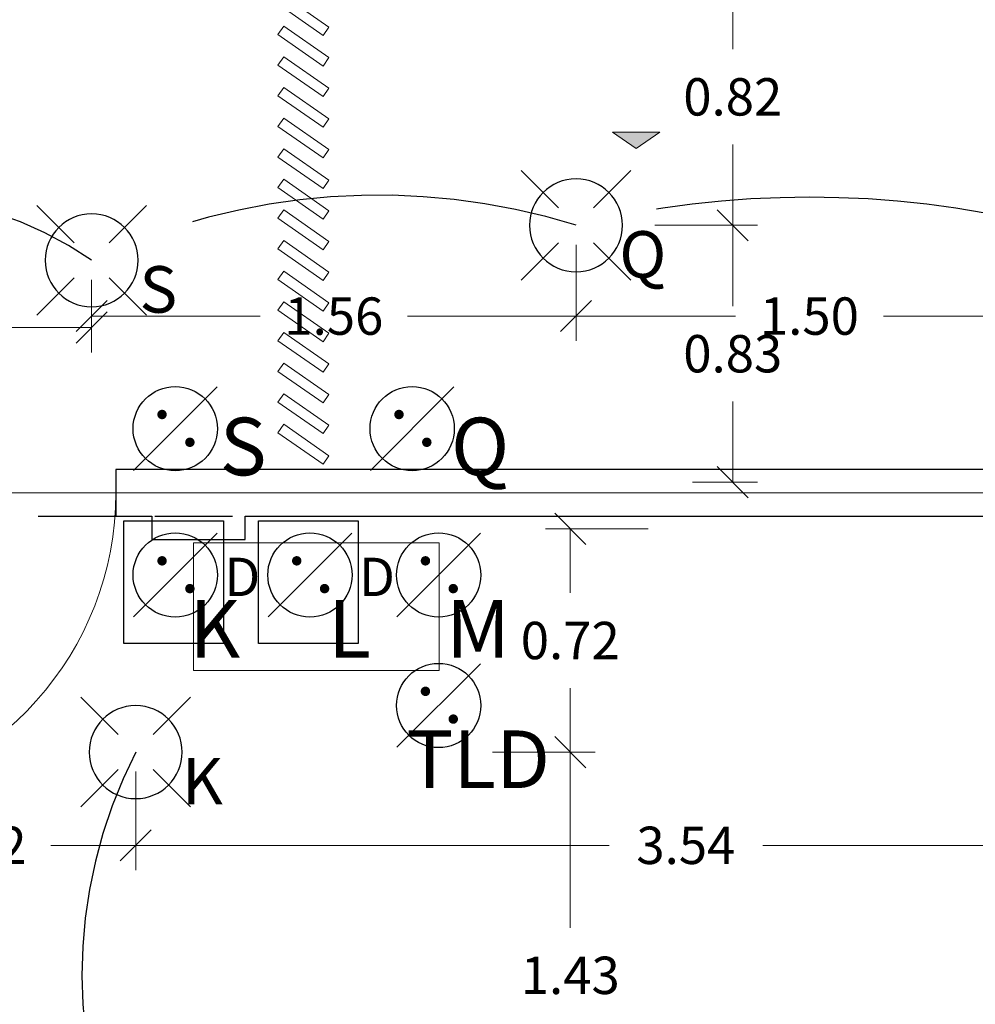
# Model space of a CAD drawing. Units: metres. Extents: x 67 to 5444, y -1444 to 1828.
# Drawn here: x 89 to 92, y -242 to -239 of the extents above; entities that cross this region are included whole.
import ezdxf
from ezdxf.enums import TextEntityAlignment as Align

# ---------------------------------------------------------------- set-up
doc = ezdxf.new("R2010")
doc.units = ezdxf.units.M
for name, pattern in [('CENTER2', [28.575, 19.05, -3.175, 3.175, -3.175]), ('HIDDEN', [0.375, 0.25, -0.125]), ('HIDDEN2', [0.1875, 0.125, -0.0625])]:
    doc.linetypes.add(name, pattern=pattern)
doc.layers.get('DEFPOINTS').update_dxf_attribs({"color": 3})
for name, color, linetype, lineweight in [('% COTAS ALB', 20, 'Continuous', 0), ('.puertas y ventanas', 136, 'Continuous', 0), ('EDPN_EJES', 251, 'CENTER2', 0), ('EDPN_MURO CARGA', 158, 'Continuous', 30)]:
    doc.layers.add(name, color=color, linetype=linetype, lineweight=lineweight)
doc.layers.add('10-Luminaria', color=10, linetype='Continuous')
doc.layers.add('152-Control', color=152, linetype='Continuous')
for name, color, linetype, lineweight, transparency in [('ARCONER_ TEXTO', 7, 'Continuous', 0, 0.25), ('ARCONER_MOBILIARIO 02', 252, 'Continuous', 5, 0.35), ('ARCONER_PISO NIVELES', 17, 'Continuous', 5, 0.25)]:
    doc.layers.add(name, color=color, linetype=linetype, lineweight=lineweight, transparency=transparency)
doc.styles.add('ale', font='GOTHIC.TTF')
doc.styles.add('Centuty Gothic', font='GOTHIC.TTF')
doc.styles.get("Standard").update_dxf_attribs({"font": 'arial.ttf'})
doc.styles.add('T-3', font='GOTHIC.TTF', dxfattribs={"height": 0.12})
doc.styles.add('texto-01', font='GOTHIC.TTF', dxfattribs={"height": 0.2})
doc.dimstyles.new('cotas ale', dxfattribs={"dimtxt": 0.12, "dimasz": 0.1, "dimexe": 0.08, "dimexo": 0.0625, "dimgap": 0.09, "dimtad": 0, "dimtih": 1, "dimtoh": 1, "dimzin": 0, "dimdsep": 46, "dimtxsty": 'ale', "dimblk": 'OBLIQUE', "dimcen": 0.07, "dimadec": 0, "dimazin": 0, "dimtfac": 1, "dimtofl": 0, "dimtmove": 0, "dimatfit": 3, "dimldrblk": 'DOT', "dimfxl": 0.25, "dimfxlon": 1, "dimtolj": 1, "dimtzin": 0, "dimlwd": 15, "dimlwe": 15, "dimarcsym": 0})
pattern_1 = [(135, (2140.543325, 0), (0.00224506403, 0.00224506403), [])]

# ---------------------------------------------------------------- blocks, each defined once
blk = doc.blocks.new('Lámpara bote 6in')
at = {"color": 0, "linetype": 'ByBlock', "lineweight": -2}
for p, q in [((-0.0358, 0.0358), (-0.1119, 0.1119)), ((0.0358, 0.0358), (0.1119, 0.1119)), ((-0.1119, -0.1119), (-0.0358, -0.0358)), ((0.1119, -0.1119), (0.0358, -0.0358))]:
    blk.add_line(p, q, dxfattribs=at)
blk.add_circle((0, 0), 0.0949, dxfattribs=at)
at = {"ltscale": 0.01, "style": 'texto-01', "flags": 4}
for p in [(0.15, 0), (0, -0.175)]:
    blk.add_attdef('0', text='', height=0.1, rotation=360, dxfattribs=at).set_placement(p, align=Align.MIDDLE_CENTER)
blk = doc.blocks.new('Apagador sencillo')
at = {"color": 0, "linetype": 'ByBlock', "lineweight": -2}
blk.add_lwpolyline([(0.087, 0.087), (-0.087, -0.087)], dxfattribs=at)
at = {"color": 0, "linetype": 'ByBlock', "lineweight": -2, "const_width": 0.00984}
for points in [[(-0.0323, 0.0295, 1), (-0.0225, 0.0295, 1)], [(0.0256, -0.0283, 1), (0.0354, -0.0283, 1)]]:
    blk.add_lwpolyline(points, format="xyb", close=True, dxfattribs=at)
at = {"color": 0, "linetype": 'ByBlock', "lineweight": -2}
blk.add_circle((0, 0), 0.0877, dxfattribs=at)
at = {"ltscale": 0.01, "style": 'texto-01', "flags": 4}
blk.add_attdef('0', text='', height=0.1, dxfattribs=at).set_placement((0.15, 0), align=Align.MIDDLE_CENTER)
blk = doc.blocks.new('_Oblique')
at = {"color": 0, "linetype": 'ByBlock', "lineweight": -2}
blk.add_line((-0.5, -0.5), (0.5, 0.5), dxfattribs=at)
blk = doc.blocks.new('*D196')
at = {"layer": '% COTAS ALB', "color": 0, "lineweight": 15, "ltscale": 0.25, "transparency": 16777216}
for p, q in [((87.5054, -239.4237), (87.5054, -239.6568)), ((88.7906, -239.4237), (88.7906, -239.6568)), ((87.5054, -239.5768), (87.9131, -239.5768)), ((88.7906, -239.5768), (88.3828, -239.5768))]:
    blk.add_line(p, q, dxfattribs=at)
at = {"layer": 'DEFPOINTS', "color": 0, "ltscale": 0.25, "transparency": 16777216}
for p in [(87.5054, -239.3612), (88.7906, -239.3612), (88.7906, -239.5768)]:
    blk.add_point(p, dxfattribs=at)
at = {"layer": '% COTAS ALB', "color": 0, "lineweight": 15, "ltscale": 0.25, "transparency": 16777216, "xscale": 0.1, "yscale": 0.1, "zscale": 0.1, "rotation": 180}
blk.add_blockref('_Oblique', (87.5054, -239.5768), dxfattribs=at)
at = {"layer": '% COTAS ALB', "color": 0, "lineweight": 15, "ltscale": 0.25, "transparency": 16777216, "xscale": 0.1, "yscale": 0.1, "zscale": 0.1}
blk.add_blockref('_Oblique', (88.7906, -239.5768), dxfattribs=at)
at = {"layer": '% COTAS ALB', "color": 0, "ltscale": 0.25, "transparency": 16777216, "insert": (88.148, -239.5768), "char_height": 0.12, "attachment_point": 5, "style": 'ale'}
blk.add_mtext('\\A1;1.29', dxfattribs=at)
blk = doc.blocks.new('_Dot')
at = {"color": 0, "linetype": 'ByBlock', "lineweight": -2}
blk.add_line((-0.5, 0), (-1, 0), dxfattribs=at)
at = {"color": 0, "linetype": 'ByBlock', "lineweight": -2, "const_width": 0.5}
blk.add_lwpolyline([(-0.25, 0, 1), (0.25, 0, 1)], format="xyb", close=True, dxfattribs=at)
blk = doc.blocks.new('*D197')
at = {"layer": '% COTAS ALB', "color": 0, "lineweight": 15, "ltscale": 0.25, "transparency": 16777216}
for p, q in [((90.347, -239.3112), (90.347, -239.6203)), ((88.7906, -239.4237), (88.7906, -239.6203)), ((88.7906, -239.5403), (89.3323, -239.5403)), ((90.347, -239.5403), (89.8052, -239.5403))]:
    blk.add_line(p, q, dxfattribs=at)
at = {"layer": 'DEFPOINTS', "color": 0, "ltscale": 0.25, "transparency": 16777216}
for p in [(90.347, -239.2487), (88.7906, -239.3612), (90.347, -239.5403)]:
    blk.add_point(p, dxfattribs=at)
at = {"layer": '% COTAS ALB', "color": 0, "lineweight": 15, "ltscale": 0.25, "transparency": 16777216, "xscale": 0.1, "yscale": 0.1, "zscale": 0.1, "rotation": 180}
blk.add_blockref('_Oblique', (88.7906, -239.5403), dxfattribs=at)
at = {"layer": '% COTAS ALB', "color": 0, "lineweight": 15, "ltscale": 0.25, "transparency": 16777216, "xscale": 0.1, "yscale": 0.1, "zscale": 0.1}
blk.add_blockref('_Oblique', (90.347, -239.5403), dxfattribs=at)
at = {"layer": '% COTAS ALB', "color": 0, "ltscale": 0.25, "transparency": 16777216, "insert": (89.5688, -239.5403), "char_height": 0.12, "attachment_point": 5, "style": 'ale'}
blk.add_mtext('\\A1;1.56', dxfattribs=at)
blk = doc.blocks.new('*D198')
at = {"layer": '% COTAS ALB', "color": 0, "lineweight": 15, "ltscale": 0.25, "transparency": 16777216}
for p, q in [((90.347, -239.3112), (90.347, -239.6203)), ((91.8466, -239.3112), (91.8466, -239.6203)), ((90.347, -239.5403), (90.8594, -239.5403)), ((91.8466, -239.5403), (91.3343, -239.5403))]:
    blk.add_line(p, q, dxfattribs=at)
at = {"layer": 'DEFPOINTS', "color": 0, "ltscale": 0.25, "transparency": 16777216}
for p in [(90.347, -239.2487), (91.8466, -239.2487), (91.8466, -239.5403)]:
    blk.add_point(p, dxfattribs=at)
at = {"layer": '% COTAS ALB', "color": 0, "lineweight": 15, "ltscale": 0.25, "transparency": 16777216, "xscale": 0.1, "yscale": 0.1, "zscale": 0.1, "rotation": 180}
blk.add_blockref('_Oblique', (90.347, -239.5403), dxfattribs=at)
at = {"layer": '% COTAS ALB', "color": 0, "lineweight": 15, "ltscale": 0.25, "transparency": 16777216, "xscale": 0.1, "yscale": 0.1, "zscale": 0.1}
blk.add_blockref('_Oblique', (91.8466, -239.5403), dxfattribs=at)
at = {"layer": '% COTAS ALB', "color": 0, "ltscale": 0.25, "transparency": 16777216, "insert": (91.0968, -239.5403), "char_height": 0.12, "attachment_point": 5, "style": 'ale'}
blk.add_mtext('\\A1;1.50', dxfattribs=at)
blk = doc.blocks.new('*D201')
at = {"layer": '% COTAS ALB', "color": 0, "lineweight": 15, "ltscale": 0.25, "transparency": 16777216}
for p, q in [((90.721, -238.4237), (90.9305, -238.4237)), ((90.8505, -238.4237), (90.8505, -238.6832)), ((90.8505, -239.2487), (90.8505, -238.9892)), ((90.6005, -239.2487), (90.9305, -239.2487))]:
    blk.add_line(p, q, dxfattribs=at)
at = {"layer": 'DEFPOINTS', "color": 0, "ltscale": 0.25, "transparency": 16777216}
for p in [(90.6585, -238.4237), (90.347, -239.2487), (90.8505, -239.2487)]:
    blk.add_point(p, dxfattribs=at)
at = {"layer": '% COTAS ALB', "color": 0, "lineweight": 15, "ltscale": 0.25, "transparency": 16777216, "xscale": 0.1, "yscale": 0.1, "zscale": 0.1}
for p, rotation in [((90.8505, -238.4237), 90), ((90.8505, -239.2487), 270)]:
    blk.add_blockref('_Oblique', p, dxfattribs=dict(at, rotation=rotation))
at = {"layer": '% COTAS ALB', "color": 0, "ltscale": 0.25, "transparency": 16777216, "insert": (90.8505, -238.8362), "char_height": 0.12, "attachment_point": 5, "style": 'ale'}
blk.add_mtext('\\A1;0.82', dxfattribs=at)
blk = doc.blocks.new('*D202')
at = {"layer": '% COTAS ALB', "color": 0, "lineweight": 15, "ltscale": 0.25, "transparency": 16777216}
for p, q in [((90.6005, -239.2487), (90.9305, -239.2487)), ((90.8505, -239.2487), (90.8505, -239.5082)), ((90.8505, -240.0737), (90.8505, -239.8142)), ((90.721, -240.0737), (90.9305, -240.0737))]:
    blk.add_line(p, q, dxfattribs=at)
at = {"layer": 'DEFPOINTS', "color": 0, "ltscale": 0.25, "transparency": 16777216}
for p in [(90.347, -239.2487), (90.6585, -240.0737), (90.8505, -240.0737)]:
    blk.add_point(p, dxfattribs=at)
at = {"layer": '% COTAS ALB', "color": 0, "lineweight": 15, "ltscale": 0.25, "transparency": 16777216, "xscale": 0.1, "yscale": 0.1, "zscale": 0.1}
for p, rotation in [((90.8505, -239.2487), 90), ((90.8505, -240.0737), 270)]:
    blk.add_blockref('_Oblique', p, dxfattribs=dict(at, rotation=rotation))
at = {"layer": '% COTAS ALB', "color": 0, "ltscale": 0.25, "transparency": 16777216, "insert": (90.8505, -239.6612), "char_height": 0.12, "attachment_point": 5, "style": 'ale'}
blk.add_mtext('\\A1;0.83', dxfattribs=at)
blk = doc.blocks.new('*D221')
at = {"layer": '% COTAS ALB', "color": 0, "lineweight": 15, "ltscale": 0.25, "transparency": 16777216}
for p, q in [((88.9322, -241.0032), (88.9322, -241.3201)), ((87.9128, -241.1568), (87.9128, -241.3201)), ((87.9128, -241.2401), (88.1854, -241.2401)), ((88.9322, -241.2401), (88.6596, -241.2401))]:
    blk.add_line(p, q, dxfattribs=at)
at = {"layer": 'DEFPOINTS', "color": 0, "ltscale": 0.25, "transparency": 16777216}
for p in [(88.9322, -240.9407), (87.9128, -241.0943), (88.9322, -241.2401)]:
    blk.add_point(p, dxfattribs=at)
at = {"layer": '% COTAS ALB', "color": 0, "lineweight": 15, "ltscale": 0.25, "transparency": 16777216, "xscale": 0.1, "yscale": 0.1, "zscale": 0.1, "rotation": 180}
blk.add_blockref('_Oblique', (87.9128, -241.2401), dxfattribs=at)
at = {"layer": '% COTAS ALB', "color": 0, "lineweight": 15, "ltscale": 0.25, "transparency": 16777216, "xscale": 0.1, "yscale": 0.1, "zscale": 0.1}
blk.add_blockref('_Oblique', (88.9322, -241.2401), dxfattribs=at)
at = {"layer": '% COTAS ALB', "color": 0, "ltscale": 0.25, "transparency": 16777216, "insert": (88.4225, -241.2401), "char_height": 0.12, "attachment_point": 5, "style": 'ale'}
blk.add_mtext('\\A1;1.02', dxfattribs=at)
blk = doc.blocks.new('*D222')
at = {"layer": '% COTAS ALB', "color": 0, "lineweight": 15, "ltscale": 0.25, "transparency": 16777216}
for p, q in [((88.9322, -241.0032), (88.9322, -241.3201)), ((92.4673, -241.0032), (92.4673, -241.3201)), ((88.9322, -241.2401), (90.4529, -241.2401)), ((92.4673, -241.2401), (90.9466, -241.2401))]:
    blk.add_line(p, q, dxfattribs=at)
at = {"layer": 'DEFPOINTS', "color": 0, "ltscale": 0.25, "transparency": 16777216}
for p in [(88.9322, -240.9407), (92.4673, -240.9407), (92.4673, -241.2401)]:
    blk.add_point(p, dxfattribs=at)
at = {"layer": '% COTAS ALB', "color": 0, "lineweight": 15, "ltscale": 0.25, "transparency": 16777216, "xscale": 0.1, "yscale": 0.1, "zscale": 0.1, "rotation": 180}
blk.add_blockref('_Oblique', (88.9322, -241.2401), dxfattribs=at)
at = {"layer": '% COTAS ALB', "color": 0, "lineweight": 15, "ltscale": 0.25, "transparency": 16777216, "xscale": 0.1, "yscale": 0.1, "zscale": 0.1}
blk.add_blockref('_Oblique', (92.4673, -241.2401), dxfattribs=at)
at = {"layer": '% COTAS ALB', "color": 0, "ltscale": 0.25, "transparency": 16777216, "insert": (90.6998, -241.2401), "char_height": 0.12, "attachment_point": 5, "style": 'ale'}
blk.add_mtext('\\A1;3.54', dxfattribs=at)
blk = doc.blocks.new('*D234')
at = {"layer": '% COTAS ALB', "color": 0, "lineweight": 15, "ltscale": 0.25, "transparency": 16777216}
for p, q in [((90.5784, -240.2237), (90.2484, -240.2237)), ((90.3284, -240.2237), (90.3284, -240.4292)), ((90.3284, -240.9407), (90.3284, -240.7352)), ((90.0784, -240.9407), (90.4084, -240.9407))]:
    blk.add_line(p, q, dxfattribs=at)
at = {"layer": 'DEFPOINTS', "color": 0, "ltscale": 0.25, "transparency": 16777216}
for p in [(90.9378, -240.2237), (88.9322, -240.9407), (90.3284, -240.9407)]:
    blk.add_point(p, dxfattribs=at)
at = {"layer": '% COTAS ALB', "color": 0, "lineweight": 15, "ltscale": 0.25, "transparency": 16777216, "xscale": 0.1, "yscale": 0.1, "zscale": 0.1}
for p, rotation in [((90.3284, -240.2237), 90), ((90.3284, -240.9407), 270)]:
    blk.add_blockref('_Oblique', p, dxfattribs=dict(at, rotation=rotation))
at = {"layer": '% COTAS ALB', "color": 0, "ltscale": 0.25, "transparency": 16777216, "insert": (90.3284, -240.5822), "char_height": 0.12, "attachment_point": 5, "style": 'ale'}
blk.add_mtext('\\A1;0.72', dxfattribs=at)
blk = doc.blocks.new('*D235')
at = {"layer": '% COTAS ALB', "color": 0, "lineweight": 15, "ltscale": 0.25, "transparency": 16777216}
for p, q in [((90.0784, -240.9407), (90.4084, -240.9407)), ((90.3284, -240.9407), (90.3284, -241.5047)), ((90.3284, -242.3747), (90.3284, -241.8107)), ((90.0784, -242.3747), (90.4084, -242.3747))]:
    blk.add_line(p, q, dxfattribs=at)
at = {"layer": 'DEFPOINTS', "color": 0, "ltscale": 0.25, "transparency": 16777216}
for p in [(88.9322, -240.9407), (88.9322, -242.3747), (90.3284, -242.3747)]:
    blk.add_point(p, dxfattribs=at)
at = {"layer": '% COTAS ALB', "color": 0, "lineweight": 15, "ltscale": 0.25, "transparency": 16777216, "xscale": 0.1, "yscale": 0.1, "zscale": 0.1}
for p, rotation in [((90.3284, -240.9407), 90), ((90.3284, -242.3747), 270)]:
    blk.add_blockref('_Oblique', p, dxfattribs=dict(at, rotation=rotation))
at = {"layer": '% COTAS ALB', "color": 0, "ltscale": 0.25, "transparency": 16777216, "insert": (90.3284, -241.6577), "char_height": 0.12, "attachment_point": 5, "style": 'ale'}
blk.add_mtext('\\A1;1.43', dxfattribs=at)
blk = doc.blocks.new('rosca}')
at = {"linetype": 'Continuous', "lineweight": 0, "transparency": 33554636}
h = blk.add_hatch(dxfattribs=at)
h.set_pattern_fill('ANSI31', color=256, scale=0.001, style=0)
h.set_pattern_definition(pattern_1)
h.paths.add_polyline_path([(1070.9216, 1044.7631), (1070.9216, 1044.8352), (1070.8738, 1044.8206), (1070.8738, 1044.7778)])
h = blk.add_hatch(dxfattribs=at)
h.set_pattern_fill('ANSI31', color=256, scale=0.001, style=0)
h.set_pattern_definition(pattern_1)
h.paths.add_polyline_path([(1070.8617, 1044.8206), (1070.8668, 1044.8206), (1070.8668, 1044.7778), (1070.8617, 1044.7778)])
at = {"lineweight": 9, "transparency": 33554636}
blk.add_line((1070.9216, 1044.8352), (1070.9216, 1044.7631), dxfattribs=at)
for points in [[(1070.8738, 1044.7778), (1070.8738, 1044.8206), (1070.9216, 1044.8352)], [(1070.8738, 1044.8206), (1070.8738, 1044.7778), (1070.9216, 1044.7631)]]:
    blk.add_lwpolyline(points, dxfattribs=at)
blk.add_lwpolyline([(1070.8668, 1044.8206), (1070.8617, 1044.8206), (1070.8617, 1044.7778), (1070.8668, 1044.7778)], close=True, dxfattribs=at)
blk = doc.blocks.new('PUERTA DE 75')
at = {"linetype": 'Continuous', "transparency": 33554636}
for p, q in [((1459.3181, 634.5274), (1459.3162, 634.5258)), ((1459.3162, 634.5258), (1459.3168, 634.5252)), ((1459.3168, 634.529), (1459.3176, 634.5297)), ((1459.3181, 634.5274), (1459.3168, 634.529)), ((1459.3187, 634.5267), (1459.3168, 634.5252)), ((1459.3189, 634.528), (1459.3176, 634.5297)), ((1459.3201, 634.525), (1459.3187, 634.5267)), ((1459.3208, 634.5296), (1459.3189, 634.528)), ((1459.3213, 634.5289), (1459.3195, 634.5274)), ((1459.3209, 634.5257), (1459.3195, 634.5274)), ((1459.3209, 634.5257), (1459.3201, 634.525)), ((1459.3208, 634.5296), (1459.3213, 634.5289)), ((1459.2763, 633.9047), (1459.2456, 633.9047)), ((1460.0263, 633.9047), (1459.9956, 633.9047))]:
    blk.add_line(p, q, dxfattribs=at)
at = {"transparency": 33554636}
for p, q in [((1459.3162, 634.0293), (1459.3168, 634.03)), ((1459.3181, 634.0277), (1459.3162, 634.0293)), ((1459.3187, 634.0284), (1459.3168, 634.03)), ((1459.3181, 634.0277), (1459.3168, 634.0261)), ((1459.3168, 634.0261), (1459.3176, 634.0255)), ((1459.3189, 634.0271), (1459.3176, 634.0255)), ((1459.3201, 634.0301), (1459.3187, 634.0284)), ((1459.3208, 634.0256), (1459.3189, 634.0271)), ((1459.3209, 634.0295), (1459.3195, 634.0278)), ((1459.3213, 634.0262), (1459.3195, 634.0278)), ((1459.3209, 634.0295), (1459.3201, 634.0301)), ((1459.3208, 634.0256), (1459.3213, 634.0262))]:
    blk.add_line(p, q, dxfattribs=at)
for points in [[(1459.3414, 634.6504), (1459.3414, 633.9047), (1459.296, 633.9047), (1459.296, 634.6504)], [(1459.3314, 634.6404), (1459.3314, 633.9147), (1459.306, 633.9147), (1459.306, 634.6404)]]:
    blk.add_lwpolyline(points, close=True, dxfattribs=at)
at = {"transparency": 33554636, "const_width": 0.003}
for points in [[(1459.3314, 634.6404), (1459.3314, 634.5152), (1459.306, 634.5152), (1459.306, 634.6404), (1459.3314, 634.6404)], [(1459.3314, 633.9147), (1459.3314, 634.0399), (1459.306, 634.0399), (1459.306, 633.9147), (1459.3314, 633.9147)]]:
    blk.add_lwpolyline(points, dxfattribs=at)
at = {"linetype": 'Continuous', "transparency": 33554636}
for points in [[(1459.261, 633.9201), (1459.261, 633.8894)], [(1460.011, 633.9201), (1460.011, 633.8894)]]:
    blk.add_lwpolyline(points, dxfattribs=at)
blk.add_circle((1459.3189, 634.5274), 0.0046, dxfattribs=at)
at = {"transparency": 33554636}
blk.add_circle((1459.3189, 634.0277), 0.0046, dxfattribs=at)
at = {"linetype": 'Continuous', "transparency": 33554636}
blk.add_arc((1459.261, 633.9047), 0.75, 0, 83.8411, dxfattribs=at)
at = {"linetype": 'Continuous', "transparency": 33554636, "extrusion": (0, 0, -1), "zscale": -1, "rotation": 359.9999625817647}
blk.add_blockref('rosca}', (-2530.1584, -410.324), dxfattribs=at)
at = {"linetype": 'Continuous', "transparency": 33554636, "rotation": 3.74177043998e-05}
blk.add_blockref('rosca}', (388.4804, -410.3254), dxfattribs=at)
blk = doc.blocks.new('01 PLANTA BAJA')
at = {"layer": 'ARCONER_PISO NIVELES', "true_color": 0x939598, "transparency": 33554618}
h = blk.add_hatch(color=252, dxfattribs=at)
h.dxf.hatch_style = 1
h.paths.add_polyline_path([(6.0476, -16.8133), (5.9718, -16.8654), (5.8959, -16.8133)])
at = {"layer": 'ARCONER_MOBILIARIO 02', "color": 252, "ltscale": 0.25, "true_color": 0x939598, "transparency": 33554636}
for p, q in [((6.85, -17.8962), (6.55, -17.8962)), ((7.15, -17.8962), (6.85, -17.8962))]:
    blk.add_line(p, q, dxfattribs=at)
for points in [[(4.9843, -16.4751), (4.8391, -16.3739), (4.8204, -16.4008), (4.9656, -16.5019)], [(4.9843, -16.5734), (4.8391, -16.4723), (4.8204, -16.4991), (4.9656, -16.6003)], [(4.9843, -16.6718), (4.8391, -16.5706), (4.8204, -16.5975), (4.9656, -16.6987)], [(4.9843, -16.7702), (4.8391, -16.669), (4.8204, -16.6959), (4.9656, -16.7971)], [(4.9843, -16.8686), (4.8391, -16.7674), (4.8204, -16.7943), (4.9656, -16.8954)], [(4.9843, -16.9669), (4.8391, -16.8658), (4.8204, -16.8926), (4.9656, -16.9938)], [(4.9843, -17.0653), (4.8391, -16.9641), (4.8204, -16.991), (4.9656, -17.0922)], [(4.9843, -17.1637), (4.8391, -17.0625), (4.8204, -17.0894), (4.9656, -17.1906)], [(4.9843, -17.2621), (4.8391, -17.1609), (4.8204, -17.1877), (4.9656, -17.2889)], [(4.9843, -17.3604), (4.8391, -17.2592), (4.8204, -17.2861), (4.9656, -17.3873)], [(4.9843, -17.4588), (4.8391, -17.3576), (4.8204, -17.3845), (4.9656, -17.4857)], [(4.9843, -17.5572), (4.8391, -17.456), (4.8204, -17.4829), (4.9656, -17.584)], [(4.9843, -17.6555), (4.8391, -17.5544), (4.8204, -17.5812), (4.9656, -17.6824)], [(4.9843, -17.7539), (4.8391, -17.6527), (4.8204, -17.6796), (4.9656, -17.7808)], [(4.9843, -17.8523), (4.8391, -17.7511), (4.8204, -17.778), (4.9656, -17.8792)], [(4.6888, -18.1317), (5.3388, -18.1317), (5.3388, -18.5417), (4.549, -18.5417), (4.549, -18.1317)]]:
    blk.add_lwpolyline(points, close=True, dxfattribs=at)
at = {"layer": 'ARCONER_PISO NIVELES', "color": 252, "true_color": 0x939598, "transparency": 33554636}
blk.add_lwpolyline([(6.0476, -16.8133), (5.9718, -16.8654), (5.8959, -16.8133)], close=True, dxfattribs=at)
at = {"layer": 'EDPN_MURO CARGA', "color": 252, "ltscale": 0.25, "true_color": 0x939598, "transparency": 33554636}
blk.add_lwpolyline([(10.5505, -17.8962), (7.9356, -17.8962), (7.9356, -17.8962), (7.6356, -17.8962), (7.6356, -17.8962), (4.7155, -17.8962), (4.7155, -17.8962), (4.4155, -17.8962), (4.4155, -17.8962), (4.3, -17.8962), (4.3, -18.0462), (4.4155, -18.0462), (4.4155, -18.1212), (4.7155, -18.1212), (4.7155, -18.0462), (7.6356, -18.0462), (7.6356, -18.1212), (7.9356, -18.1212), (7.9356, -18.0462), (8.35, -18.0462), (8.35, -18.8462), (8.5, -18.8462), (8.5, -18.0462), (10.5505, -18.0462)], close=True, dxfattribs=at)
at = {"layer": '.puertas y ventanas', "color": 252, "true_color": 0x939598, "transparency": 33554687, "xscale": -1.333333333334127, "yscale": 1.333333333334127, "zscale": 1.333333333334127, "rotation": 180}
blk.add_blockref('PUERTA DE 75', (-1942.3813, 827.2351), dxfattribs=at)
blk.add_blockref('PUERTA DE 75', (-1942.3813, 827.2351), dxfattribs=at)
at = {"layer": 'ARCONER_ TEXTO', "color": 252, "true_color": 0x939598, "transparency": 33554636, "extrusion": (0.001624, -0.000157437, 0.999999), "insert": (6.0888, -16.7882, 0), "char_height": 0.087641, "width": 1.915176, "attachment_point": 1, "text_direction": (0.999997, 0.001708, -0.001624)}
blk.add_mtext('{\\Fromans|c0;NTP= +0.55}', dxfattribs=at)

msp = doc.modelspace()

# ---------------------------------------------------------------- linework, layer by layer
at = {"layer": '% COTAS ALB', "linetype": 'HIDDEN', "lineweight": 30, "transparency": 33554636}
msp.add_lwpolyline([(87.8687, -240.183), (92.9187, -240.183), (92.9187, -244.1868), (87.8687, -244.1868)], close=True, dxfattribs=at)
at = {"layer": '% COTAS ALB', "color": 5, "lineweight": 30, "ltscale": 0.25, "transparency": 33554636}
for points in [[(89.2139, -240.5921), (88.894, -240.5921), (88.894, -240.1975), (89.2139, -240.1975)], [(89.6467, -240.5921), (89.3267, -240.5921), (89.3267, -240.1975), (89.6467, -240.1975)]]:
    msp.add_lwpolyline(points, close=True, dxfattribs=at)
at = {"layer": '10-Luminaria', "color": 85, "linetype": 'HIDDEN2', "ltscale": 10, "true_color": 0x58ba48, "transparency": 33554636}
for centre, radius, start, end in [((88.148, -240.279), 1.1204, 55.0037, 124.9964), ((89.712, -241.286), 2.134, 72.6881, 115.5804), ((91.0968, -242.3243), 3.1657, 76.2986, 103.7014), ((90.3341, -241.6577), 1.5746, 152.9124, 207.0876)]:
    msp.add_arc(centre, radius, start, end, dxfattribs=at)
at = {"layer": 'EDPN_EJES', "ltscale": 1.4, "transparency": 33554636}
for p, q in [((82.9687, -240.108), (104.1662, -240.108)), ((83.2683, -240.108), (94.36, -240.108))]:
    msp.add_line(p, q, dxfattribs=at)

# ---------------------------------------------------------------- block references
at = {"transparency": 33554636}
msp.add_blockref('01 PLANTA BAJA', (84.5687, -222.1368), dxfattribs=at)
at = {"layer": '10-Luminaria', "transparency": 33554636}
ref = msp.add_blockref('Lámpara bote 6in', (90.347, -239.2487), dxfattribs=dict(at, xscale=-1.574311284411651, yscale=1.574311284411651, zscale=1.574311284411651, rotation=359.9999144130223))
ref.add_attrib('0', 'Q', dxfattribs={"layer": '0', "color": 7, "ltscale": 0.01, "height": 0.1494, "rotation": 359.9999, "style": 'Centuty Gothic'}).set_placement((90.5615, -239.3422), align=Align.MIDDLE_CENTER)
ref = msp.add_blockref('Lámpara bote 6in', (88.7906, -239.3612), dxfattribs=dict(at, xscale=-1.574311284411651, yscale=1.574311284411651, zscale=1.574311284411651, rotation=359.9999144130223))
ref.add_attrib('0', 'S', dxfattribs={"layer": '0', "color": 7, "ltscale": 0.01, "height": 0.1494, "rotation": 359.9999, "style": 'Centuty Gothic'}).set_placement((89.005, -239.4547), align=Align.MIDDLE_CENTER)
ref = msp.add_blockref('Lámpara bote 6in', (88.9322, -240.9407), dxfattribs=dict(at, xscale=-1.574311284411651, yscale=1.574311284411651, zscale=1.574311284411651, rotation=359.9999144130223))
ref.add_attrib('0', 'K', dxfattribs={"layer": '0', "color": 7, "ltscale": 0.01, "height": 0.1494, "rotation": 359.9999, "style": 'Centuty Gothic'}).set_placement((89.1467, -241.0342), align=Align.MIDDLE_CENTER)
at = {"layer": '152-Control', "transparency": 33554636}
ref = msp.add_blockref('Apagador sencillo', (89.0592, -239.9019), dxfattribs=dict(at, xscale=1.54306681961883, yscale=1.54306681961883, zscale=1.54306681961883))
ref.add_attrib('0', 'S', dxfattribs={"layer": '0', "color": 7, "ltscale": 0.01, "height": 0.1852, "rotation": 360, "style": 'Centuty Gothic'}).set_placement((89.2775, -239.9592), align=Align.MIDDLE_CENTER)
ref = msp.add_blockref('Apagador sencillo', (89.8204, -239.9019), dxfattribs=dict(at, xscale=1.54306681961883, yscale=1.54306681961883, zscale=1.54306681961883))
ref.add_attrib('0', 'Q', dxfattribs={"layer": '0', "color": 7, "ltscale": 0.01, "height": 0.1852, "rotation": 360, "style": 'Centuty Gothic'}).set_placement((90.0388, -239.9592), align=Align.MIDDLE_CENTER)
ref = msp.add_blockref('Apagador sencillo', (89.0592, -240.3719), dxfattribs=dict(at, xscale=1.54306681961883, yscale=1.54306681961883, zscale=1.54306681961883))
ref.add_attrib('0', 'K', dxfattribs={"layer": '0', "color": 7, "ltscale": 0.01, "height": 0.1852, "rotation": 360, "style": 'Centuty Gothic'}).set_placement((89.1862, -240.5447), align=Align.MIDDLE_CENTER)
ref = msp.add_blockref('Apagador sencillo', (89.4919, -240.3719), dxfattribs=dict(at, xscale=1.54306681961883, yscale=1.54306681961883, zscale=1.54306681961883))
ref.add_attrib('0', 'L', dxfattribs={"layer": '0', "color": 7, "ltscale": 0.01, "height": 0.1852, "rotation": 360, "style": 'Centuty Gothic'}).set_placement((89.6189, -240.5447), align=Align.MIDDLE_CENTER)
ref = msp.add_blockref('Apagador sencillo', (89.9054, -240.3719), dxfattribs=dict(at, xscale=1.54306681961883, yscale=1.54306681961883, zscale=1.54306681961883))
ref.add_attrib('0', 'M', dxfattribs={"layer": '0', "color": 7, "ltscale": 0.01, "height": 0.1852, "rotation": 360, "style": 'Centuty Gothic'}).set_placement((90.0324, -240.5447), align=Align.MIDDLE_CENTER)
ref = msp.add_blockref('Apagador sencillo', (89.9054, -240.791), dxfattribs=dict(at, xscale=1.54306681961883, yscale=1.54306681961883, zscale=1.54306681961883))
ref.add_attrib('0', 'TLD', dxfattribs={"layer": '0', "color": 7, "ltscale": 0.01, "height": 0.18517, "rotation": 360, "style": 'Centuty Gothic'}).set_placement((90.0324, -240.9637), align=Align.MIDDLE_CENTER)

# ---------------------------------------------------------------- texts
at = {"layer": 'EDPN_EJES', "color": 5, "lineweight": 0, "transparency": 33554636, "char_height": 0.1233, "attachment_point": 5, "style": 'T-3'}
for insert in [(89.2746, -240.378), (89.7073, -240.378)]:
    msp.add_mtext_dynamic_manual_height_columns('D', width=0.093605, gutter_width=7.8812, heights=[0], dxfattribs=dict(at, insert=insert))

# ---------------------------------------------------------------- dimensions: what is measured, and where the dimension line sits
at = {"layer": '% COTAS ALB', "ltscale": 0.25, "transparency": 33554636}
for base, p1, p2, picture, middle in [((90.8504856, -239.2486975), (90.658474, -238.4236976), (90.3469697, -239.2486975), '*D201', (90.8504856, -238.8361976)), ((90.8504856124, -240.0736975333), (90.3469697282, -239.2486975333), (90.6584740303, -240.0736975333), '*D202', (90.8504856124, -239.6611975333)), ((90.3284, -240.9407), (90.9378, -240.2237), (88.9322, -240.9407), '*D234', (90.3284, -240.5822))]:
    dim = msp.add_linear_dim(base=base, p1=p1, p2=p2, angle=90, dimstyle='cotas ale', dxfattribs=at)
    dim.commit()
    dim.dimension.update_dxf_attribs({"geometry": picture, "text_midpoint": middle})
for base, p1, p2, picture, middle in [((90.347, -239.5403), (88.7906, -239.3612), (90.347, -239.2487), '*D197', (89.5688, -239.5403)), ((91.8466, -239.5403), (90.347, -239.2487), (91.8466, -239.2487), '*D198', (91.0968, -239.5403)), ((88.7906, -239.5768), (87.5054, -239.3612), (88.7906, -239.3612), '*D196', (88.148, -239.5768)), ((92.4673, -241.2401), (88.9322, -240.9407), (92.4673, -240.9407), '*D222', (90.6998, -241.2401))]:
    dim = msp.add_linear_dim(base=base, p1=p1, p2=p2, dimstyle='cotas ale', override={"dimtmove": 1}, dxfattribs=at)
    dim.commit()
    dim.dimension.update_dxf_attribs({"geometry": picture, "text_midpoint": middle})
dim = msp.add_linear_dim(base=(90.3284, -242.3747), p1=(88.9322, -240.9407), p2=(88.9322, -242.3747), angle=90, dimstyle='cotas ale', override={"dimtmove": 1}, dxfattribs=at)
dim.commit()
dim.dimension.update_dxf_attribs({"geometry": '*D235', "text_midpoint": (90.3284, -241.6577)})
dim = msp.add_linear_dim(base=(88.9322, -241.2401), p1=(87.9128, -241.0943), p2=(88.9322, -240.9407), dimstyle='cotas ale', dxfattribs=at)
dim.commit()
dim.dimension.update_dxf_attribs({"geometry": '*D221', "text_midpoint": (88.4225, -241.2401)})

doc.saveas('drawing.dxf')
